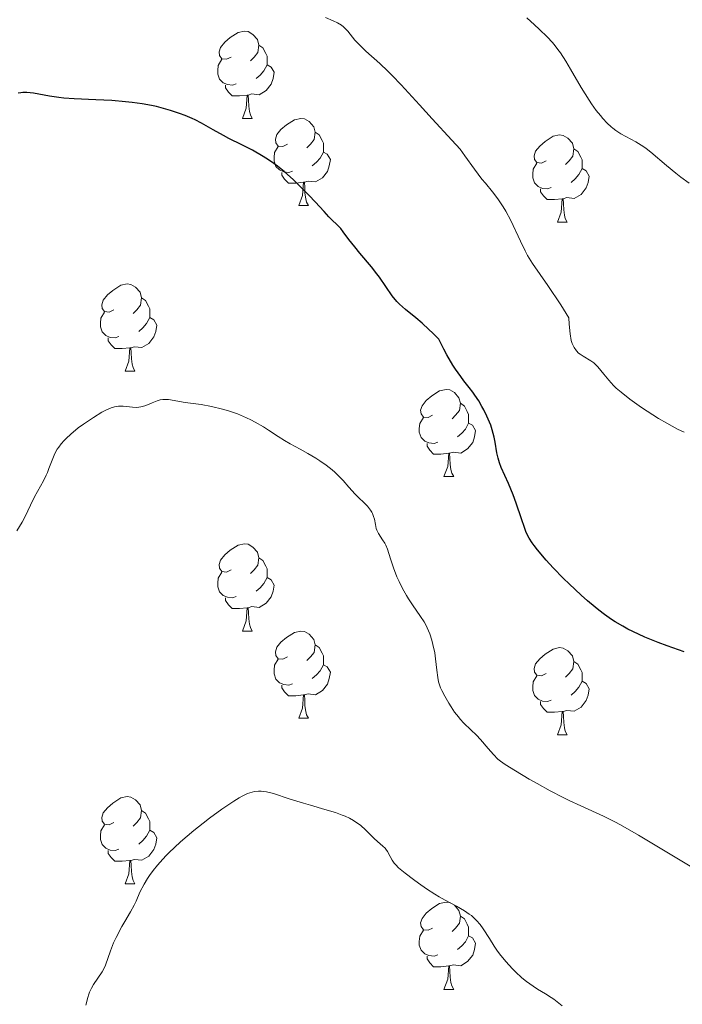
# Model space of a CAD drawing. Units: metres. Extents: x 650446 to 654966, y 4750506 to 4753575.
# Drawn here: x 651823 to 651899, y 4752581 to 4752694 of the extents above; entities that cross this region are included whole.
import ezdxf

# ---------------------------------------------------------------- set-up
doc = ezdxf.new("R2010")
doc.units = ezdxf.units.M
doc.header["$MEASUREMENT"] = 0
for name, color, linetype, lineweight in [('Carátula', 7, 'Continuous', 0), ('Entidades rústicas y varios', 7, 'Continuous', 0), ('Relieve y altimetría', 7, 'Continuous', 0)]:
    doc.layers.add(name, color=color, linetype=linetype, lineweight=lineweight)

msp = doc.modelspace()

# ---------------------------------------------------------------- linework, layer by layer
at = {"layer": 'Carátula', "color": 7, "linetype": 'Continuous', "lineweight": 0}
msp.add_3dface([(650511.95, 4750506.11), (654965.84, 4750605.42), (654899.64, 4753574.69), (650445.75, 4753475.38)], dxfattribs=at)
at = {"layer": 'Entidades rústicas y varios', "color": 92, "linetype": 'Continuous', "lineweight": 0, "flags": 128}
for points in [[(651847.08, 4752689.82), (651846.56, 4752689.56), (651846.02, 4752689.61), (651845.76, 4752689.98), (651845.7, 4752690.4), (651845.86, 4752690.92), (651846.34, 4752691.52), (651846.98, 4752692.05), (651847.88, 4752692.64), (651848.62, 4752692.8), (651849.05, 4752692.74), (651849.58, 4752692.42), (651850.11, 4752691.84), (651850.27, 4752691.2), (651850.16, 4752690.35), (651849.74, 4752689.82), (651849.32, 4752689.4)], [(651850.27, 4752691.2), (651850.74, 4752690.88), (651851.06, 4752690.24), (651851.22, 4752689.92), (651851.22, 4752689.34), (651851.22, 4752688.92), (651850.85, 4752688.23), (651850.43, 4752687.75), (651849.95, 4752687.33)], [(651847.67, 4752686.74), (651847.24, 4752686.58), (651846.66, 4752686.64), (651846.18, 4752686.85), (651845.76, 4752687.28), (651845.54, 4752687.86), (651845.54, 4752688.28), (651845.6, 4752688.86), (651846.02, 4752689.56)], [(651851.22, 4752688.92), (651851.68, 4752688.67), (651852.02, 4752688.06), (651851.91, 4752687.33), (651851.7, 4752686.69), (651851.12, 4752685.95), (651850.32, 4752685.47), (651849.47, 4752685.58), (651849.04, 4752685.44)], [(651848.93, 4752685.44), (651848.04, 4752685.36), (651847.2, 4752685.36), (651846.77, 4752685.79), (651846.45, 4752686.26), (651846.45, 4752686.58)], [(651848.38, 4752682.76), (651848.82, 4752683.92), (651848.93, 4752685.44), (651849.04, 4752685.44), (651849.08, 4752684.86), (651849.11, 4752684.18), (651849.18, 4752683.56), (651849.3, 4752683.16), (651849.51, 4752682.76)], [(651848.38, 4752682.76), (651849.51, 4752682.76)], [(651853.56, 4752679.78), (651853.03, 4752679.52), (651852.5, 4752679.58), (651852.24, 4752679.94), (651852.18, 4752680.37), (651852.34, 4752680.89), (651852.82, 4752681.48), (651853.46, 4752682.02), (651854.36, 4752682.6), (651855.1, 4752682.76), (651855.52, 4752682.7), (651856.06, 4752682.39), (651856.58, 4752681.8), (651856.74, 4752681.16), (651856.64, 4752680.32), (651856.21, 4752679.78), (651855.79, 4752679.36)], [(651856.74, 4752681.16), (651857.22, 4752680.85), (651857.54, 4752680.21), (651857.7, 4752679.89), (651857.7, 4752679.31), (651857.7, 4752678.88), (651857.32, 4752678.2), (651856.9, 4752677.72), (651856.42, 4752677.3)], [(651883.33, 4752677.88), (651882.8, 4752677.62), (651882.27, 4752677.67), (651882.01, 4752678.04), (651881.95, 4752678.46), (651882.11, 4752678.98), (651882.59, 4752679.58), (651883.23, 4752680.11), (651884.13, 4752680.7), (651884.87, 4752680.86), (651885.3, 4752680.8), (651885.83, 4752680.48), (651886.36, 4752679.9), (651886.52, 4752679.26), (651886.41, 4752678.41), (651885.98, 4752677.88), (651885.56, 4752677.46)], [(651854.14, 4752676.7), (651853.72, 4752676.54), (651853.14, 4752676.6), (651852.66, 4752676.82), (651852.24, 4752677.24), (651852.02, 4752677.82), (651852.02, 4752678.24), (651852.08, 4752678.83), (651852.5, 4752679.52)], [(651857.7, 4752678.88), (651858.15, 4752678.64), (651858.5, 4752678.02), (651858.38, 4752677.3), (651858.18, 4752676.66), (651857.59, 4752675.92), (651856.8, 4752675.44), (651855.94, 4752675.54), (651855.52, 4752675.41)], [(651886.52, 4752679.26), (651886.99, 4752678.94), (651887.31, 4752678.3), (651887.47, 4752677.98), (651887.47, 4752677.4), (651887.47, 4752676.98), (651887.1, 4752676.29), (651886.68, 4752675.81), (651886.2, 4752675.39)], [(651855.4, 4752675.41), (651854.52, 4752675.32), (651853.67, 4752675.32), (651853.24, 4752675.76), (651852.92, 4752676.23), (651852.92, 4752676.54)], [(651883.92, 4752674.8), (651883.49, 4752674.64), (651882.91, 4752674.7), (651882.43, 4752674.91), (651882.01, 4752675.34), (651881.79, 4752675.92), (651881.79, 4752676.34), (651881.85, 4752676.92), (651882.27, 4752677.62)], [(651887.47, 4752676.98), (651887.92, 4752676.73), (651888.27, 4752676.12), (651888.16, 4752675.39), (651887.95, 4752674.75), (651887.36, 4752674.01), (651886.57, 4752673.53), (651885.72, 4752673.64), (651885.29, 4752673.5)], [(651854.86, 4752672.72), (651855.3, 4752673.88), (651855.4, 4752675.41), (651855.52, 4752675.41), (651855.55, 4752674.82), (651855.58, 4752674.14), (651855.66, 4752673.52), (651855.77, 4752673.12), (651855.98, 4752672.72)], [(651885.18, 4752673.5), (651884.29, 4752673.42), (651883.44, 4752673.42), (651883.02, 4752673.85), (651882.7, 4752674.32), (651882.7, 4752674.64)], [(651884.63, 4752670.82), (651885.07, 4752671.98), (651885.18, 4752673.5), (651885.29, 4752673.5), (651885.32, 4752672.92), (651885.36, 4752672.24), (651885.43, 4752671.62), (651885.54, 4752671.22), (651885.76, 4752670.82)], [(651854.86, 4752672.72), (651855.98, 4752672.72)], [(651884.63, 4752670.82), (651885.76, 4752670.82)], [(651833.58, 4752660.74), (651833.05, 4752660.47), (651832.52, 4752660.53), (651832.26, 4752660.9), (651832.2, 4752661.32), (651832.36, 4752661.84), (651832.84, 4752662.44), (651833.48, 4752662.97), (651834.38, 4752663.55), (651835.12, 4752663.71), (651835.55, 4752663.66), (651836.08, 4752663.34), (651836.61, 4752662.76), (651836.77, 4752662.12), (651836.66, 4752661.27), (651836.23, 4752660.74), (651835.81, 4752660.31)], [(651836.77, 4752662.12), (651837.24, 4752661.8), (651837.56, 4752661.16), (651837.72, 4752660.84), (651837.72, 4752660.26), (651837.72, 4752659.84), (651837.35, 4752659.15), (651836.93, 4752658.67), (651836.45, 4752658.25)], [(651834.17, 4752657.66), (651833.74, 4752657.5), (651833.16, 4752657.56), (651832.68, 4752657.77), (651832.26, 4752658.19), (651832.04, 4752658.78), (651832.04, 4752659.2), (651832.1, 4752659.78), (651832.52, 4752660.47)], [(651837.72, 4752659.84), (651838.17, 4752659.59), (651838.52, 4752658.97), (651838.41, 4752658.25), (651838.2, 4752657.61), (651837.61, 4752656.87), (651836.82, 4752656.39), (651835.97, 4752656.49), (651835.54, 4752656.36)], [(651835.43, 4752656.36), (651834.54, 4752656.28), (651833.69, 4752656.28), (651833.27, 4752656.71), (651832.95, 4752657.18), (651832.95, 4752657.5)], [(651834.88, 4752653.68), (651835.32, 4752654.84), (651835.43, 4752656.36), (651835.54, 4752656.36), (651835.57, 4752655.78), (651835.61, 4752655.09), (651835.68, 4752654.48), (651835.79, 4752654.08), (651836.01, 4752653.68)], [(651834.88, 4752653.68), (651836.01, 4752653.68)], [(651870.27, 4752648.6), (651869.74, 4752648.33), (651869.21, 4752648.39), (651868.95, 4752648.76), (651868.89, 4752649.18), (651869.05, 4752649.7), (651869.53, 4752650.3), (651870.17, 4752650.83), (651871.07, 4752651.41), (651871.81, 4752651.57), (651872.24, 4752651.52), (651872.77, 4752651.2), (651873.3, 4752650.62), (651873.46, 4752649.98), (651873.35, 4752649.13), (651872.92, 4752648.6), (651872.5, 4752648.17)], [(651873.46, 4752649.98), (651873.93, 4752649.66), (651874.25, 4752649.02), (651874.41, 4752648.7), (651874.41, 4752648.12), (651874.41, 4752647.7), (651874.04, 4752647.01), (651873.62, 4752646.53), (651873.14, 4752646.11)], [(651870.86, 4752645.52), (651870.43, 4752645.36), (651869.85, 4752645.42), (651869.37, 4752645.63), (651868.95, 4752646.05), (651868.73, 4752646.64), (651868.73, 4752647.06), (651868.79, 4752647.64), (651869.21, 4752648.33)], [(651874.41, 4752647.7), (651874.86, 4752647.45), (651875.21, 4752646.83), (651875.1, 4752646.11), (651874.89, 4752645.47), (651874.3, 4752644.73), (651873.51, 4752644.25), (651872.66, 4752644.35), (651872.23, 4752644.22)], [(651872.12, 4752644.22), (651871.23, 4752644.14), (651870.38, 4752644.14), (651869.96, 4752644.57), (651869.64, 4752645.04), (651869.64, 4752645.36)], [(651871.57, 4752641.54), (651872.01, 4752642.7), (651872.12, 4752644.22), (651872.23, 4752644.22), (651872.26, 4752643.64), (651872.3, 4752642.95), (651872.37, 4752642.34), (651872.48, 4752641.94), (651872.7, 4752641.54)], [(651871.57, 4752641.54), (651872.7, 4752641.54)], [(651847.08, 4752630.83), (651846.56, 4752630.56), (651846.02, 4752630.62), (651845.76, 4752630.99), (651845.7, 4752631.41), (651845.86, 4752631.93), (651846.34, 4752632.53), (651846.98, 4752633.06), (651847.88, 4752633.64), (651848.62, 4752633.8), (651849.05, 4752633.75), (651849.58, 4752633.43), (651850.11, 4752632.85), (651850.27, 4752632.21), (651850.16, 4752631.36), (651849.74, 4752630.83), (651849.32, 4752630.4)], [(651850.27, 4752632.21), (651850.74, 4752631.89), (651851.06, 4752631.25), (651851.22, 4752630.93), (651851.22, 4752630.35), (651851.22, 4752629.93), (651850.85, 4752629.24), (651850.43, 4752628.76), (651849.95, 4752628.34)], [(651847.67, 4752627.75), (651847.24, 4752627.59), (651846.66, 4752627.65), (651846.18, 4752627.86), (651845.76, 4752628.28), (651845.54, 4752628.87), (651845.54, 4752629.29), (651845.6, 4752629.87), (651846.02, 4752630.56)], [(651851.22, 4752629.93), (651851.68, 4752629.68), (651852.02, 4752629.06), (651851.91, 4752628.34), (651851.7, 4752627.7), (651851.12, 4752626.96), (651850.32, 4752626.48), (651849.47, 4752626.58), (651849.04, 4752626.45)], [(651848.93, 4752626.45), (651848.04, 4752626.37), (651847.2, 4752626.37), (651846.77, 4752626.8), (651846.45, 4752627.27), (651846.45, 4752627.59)], [(651848.38, 4752623.77), (651848.82, 4752624.93), (651848.93, 4752626.45), (651849.04, 4752626.45), (651849.08, 4752625.87), (651849.11, 4752625.18), (651849.18, 4752624.57), (651849.3, 4752624.17), (651849.51, 4752623.77)], [(651848.38, 4752623.77), (651849.51, 4752623.77)], [(651853.56, 4752620.79), (651853.03, 4752620.53), (651852.5, 4752620.58), (651852.24, 4752620.95), (651852.18, 4752621.38), (651852.34, 4752621.9), (651852.82, 4752622.49), (651853.46, 4752623.02), (651854.36, 4752623.61), (651855.1, 4752623.77), (651855.52, 4752623.71), (651856.06, 4752623.4), (651856.58, 4752622.81), (651856.74, 4752622.17), (651856.64, 4752621.32), (651856.21, 4752620.79), (651855.79, 4752620.37)], [(651856.74, 4752622.17), (651857.22, 4752621.86), (651857.54, 4752621.22), (651857.7, 4752620.9), (651857.7, 4752620.32), (651857.7, 4752619.89), (651857.32, 4752619.2), (651856.9, 4752618.72), (651856.42, 4752618.3)], [(651883.33, 4752618.89), (651882.8, 4752618.62), (651882.27, 4752618.68), (651882.01, 4752619.05), (651881.95, 4752619.47), (651882.11, 4752619.99), (651882.59, 4752620.59), (651883.23, 4752621.12), (651884.13, 4752621.7), (651884.87, 4752621.86), (651885.3, 4752621.81), (651885.83, 4752621.49), (651886.36, 4752620.91), (651886.52, 4752620.27), (651886.41, 4752619.42), (651885.98, 4752618.89), (651885.56, 4752618.46)], [(651854.14, 4752617.71), (651853.72, 4752617.55), (651853.14, 4752617.61), (651852.66, 4752617.82), (651852.24, 4752618.25), (651852.02, 4752618.83), (651852.02, 4752619.25), (651852.08, 4752619.84), (651852.5, 4752620.53)], [(651857.7, 4752619.89), (651858.15, 4752619.64), (651858.5, 4752619.03), (651858.38, 4752618.3), (651858.18, 4752617.66), (651857.59, 4752616.92), (651856.8, 4752616.44), (651855.94, 4752616.55), (651855.52, 4752616.42)], [(651886.52, 4752620.27), (651886.99, 4752619.95), (651887.31, 4752619.31), (651887.47, 4752618.99), (651887.47, 4752618.41), (651887.47, 4752617.99), (651887.1, 4752617.3), (651886.68, 4752616.82), (651886.2, 4752616.4)], [(651883.92, 4752615.81), (651883.49, 4752615.65), (651882.91, 4752615.71), (651882.43, 4752615.92), (651882.01, 4752616.34), (651881.79, 4752616.93), (651881.79, 4752617.35), (651881.85, 4752617.93), (651882.27, 4752618.62)], [(651887.47, 4752617.99), (651887.92, 4752617.74), (651888.27, 4752617.12), (651888.16, 4752616.4), (651887.95, 4752615.76), (651887.36, 4752615.02), (651886.57, 4752614.54), (651885.72, 4752614.64), (651885.29, 4752614.51)], [(651855.4, 4752616.42), (651854.52, 4752616.33), (651853.67, 4752616.33), (651853.24, 4752616.76), (651852.92, 4752617.24), (651852.92, 4752617.55)], [(651854.86, 4752613.73), (651855.3, 4752614.89), (651855.4, 4752616.42), (651855.52, 4752616.42), (651855.55, 4752615.83), (651855.58, 4752615.15), (651855.66, 4752614.53), (651855.77, 4752614.13), (651855.98, 4752613.73)], [(651885.18, 4752614.51), (651884.29, 4752614.43), (651883.44, 4752614.43), (651883.02, 4752614.86), (651882.7, 4752615.33), (651882.7, 4752615.65)], [(651884.63, 4752611.83), (651885.07, 4752612.99), (651885.18, 4752614.51), (651885.29, 4752614.51), (651885.32, 4752613.93), (651885.36, 4752613.24), (651885.43, 4752612.63), (651885.54, 4752612.23), (651885.76, 4752611.83)], [(651854.86, 4752613.73), (651855.98, 4752613.73)], [(651884.63, 4752611.83), (651885.76, 4752611.83)], [(651833.58, 4752601.74), (651833.05, 4752601.48), (651832.52, 4752601.54), (651832.26, 4752601.9), (651832.2, 4752602.33), (651832.36, 4752602.85), (651832.84, 4752603.44), (651833.48, 4752603.98), (651834.38, 4752604.56), (651835.12, 4752604.72), (651835.55, 4752604.66), (651836.08, 4752604.35), (651836.61, 4752603.76), (651836.77, 4752603.12), (651836.66, 4752602.28), (651836.23, 4752601.74), (651835.81, 4752601.32)], [(651836.77, 4752603.12), (651837.24, 4752602.81), (651837.56, 4752602.17), (651837.72, 4752601.85), (651837.72, 4752601.27), (651837.72, 4752600.84), (651837.35, 4752600.16), (651836.93, 4752599.68), (651836.45, 4752599.26)], [(651834.17, 4752598.66), (651833.74, 4752598.5), (651833.16, 4752598.56), (651832.68, 4752598.78), (651832.26, 4752599.2), (651832.04, 4752599.78), (651832.04, 4752600.2), (651832.1, 4752600.79), (651832.52, 4752601.48)], [(651837.72, 4752600.84), (651838.17, 4752600.6), (651838.52, 4752599.98), (651838.41, 4752599.26), (651838.2, 4752598.62), (651837.61, 4752597.88), (651836.82, 4752597.4), (651835.97, 4752597.5), (651835.54, 4752597.37)], [(651835.43, 4752597.37), (651834.54, 4752597.28), (651833.69, 4752597.28), (651833.27, 4752597.72), (651832.95, 4752598.19), (651832.95, 4752598.5)], [(651834.88, 4752594.68), (651835.32, 4752595.84), (651835.43, 4752597.37), (651835.54, 4752597.37), (651835.57, 4752596.78), (651835.61, 4752596.1), (651835.68, 4752595.48), (651835.79, 4752595.08), (651836.01, 4752594.68)], [(651834.88, 4752594.68), (651836.01, 4752594.68)], [(651870.27, 4752589.6), (651869.74, 4752589.34), (651869.21, 4752589.4), (651868.95, 4752589.76), (651868.89, 4752590.19), (651869.05, 4752590.71), (651869.53, 4752591.3), (651870.17, 4752591.84), (651871.07, 4752592.42), (651871.81, 4752592.58), (651872.24, 4752592.52), (651872.77, 4752592.21), (651873.3, 4752591.62), (651873.46, 4752590.98), (651873.35, 4752590.14), (651872.92, 4752589.6), (651872.5, 4752589.18)], [(651873.46, 4752590.98), (651873.93, 4752590.67), (651874.25, 4752590.03), (651874.41, 4752589.71), (651874.41, 4752589.13), (651874.41, 4752588.7), (651874.04, 4752588.02), (651873.62, 4752587.54), (651873.14, 4752587.12)], [(651870.86, 4752586.52), (651870.43, 4752586.36), (651869.85, 4752586.42), (651869.37, 4752586.64), (651868.95, 4752587.06), (651868.73, 4752587.64), (651868.73, 4752588.06), (651868.79, 4752588.65), (651869.21, 4752589.34)], [(651874.41, 4752588.7), (651874.86, 4752588.46), (651875.21, 4752587.84), (651875.1, 4752587.12), (651874.89, 4752586.48), (651874.3, 4752585.74), (651873.51, 4752585.26), (651872.66, 4752585.36), (651872.23, 4752585.23)], [(651872.12, 4752585.23), (651871.23, 4752585.14), (651870.38, 4752585.14), (651869.96, 4752585.58), (651869.64, 4752586.05), (651869.64, 4752586.36)], [(651871.57, 4752582.54), (651872.01, 4752583.7), (651872.12, 4752585.23), (651872.23, 4752585.23), (651872.26, 4752584.64), (651872.3, 4752583.96), (651872.37, 4752583.34), (651872.48, 4752582.94), (651872.7, 4752582.54)], [(651871.57, 4752582.54), (651872.7, 4752582.54)]]:
    msp.add_lwpolyline(points, dxfattribs=at)
at = {"layer": 'Relieve y altimetría', "color": 36, "linetype": 'Continuous', "lineweight": 0, "flags": 128}
for points, elevation in [([(651870.2, 4752682.7), (651868.74, 4752684.32), (651866.64, 4752686.63), (651865.6, 4752687.71), (651865.11, 4752688.2), (651864.18, 4752689.08), (651862.6, 4752690.5), (651861.99, 4752691.07), (651861.32, 4752691.77), (651860.5, 4752692.78), (651860.19, 4752693.12), (651860.03, 4752693.28), (651859.77, 4752693.48), (651859.34, 4752693.75), (651858.81, 4752694), (651857.95, 4752694.38)], 1020), ([(651899.78, 4752675.3), (651898.83, 4752676), (651898.24, 4752676.45), (651897.18, 4752677.32), (651895.39, 4752678.86), (651894.85, 4752679.28), (651894.57, 4752679.48), (651893.66, 4752680.05), (651891.94, 4752681), (651891.34, 4752681.37), (651891.01, 4752681.62), (651890.8, 4752681.79), (651890.37, 4752682.21), (651889.86, 4752682.75), (651889.57, 4752683.08), (651889.1, 4752683.68), (651888.57, 4752684.42), (651888.28, 4752684.84), (651887.36, 4752686.33), (651886.12, 4752688.42), (651885.58, 4752689.34), (651884.97, 4752690.3), (651884.69, 4752690.7), (651884.25, 4752691.25), (651884.01, 4752691.52), (651883.47, 4752692.1), (651882.54, 4752693.01), (651882, 4752693.51), (651881.1, 4752694.31)], 1015), ([(651899.2, 4752646.65), (651898.46, 4752647.01), (651897.22, 4752647.68), (651896.27, 4752648.24), (651894.95, 4752649.08), (651894.3, 4752649.51), (651892.98, 4752650.44), (651891.95, 4752651.24), (651891.4, 4752651.73), (651891.09, 4752652.04), (651890.54, 4752652.64), (651889.98, 4752653.33), (651889.3, 4752654.16), (651888.97, 4752654.49), (651888.81, 4752654.63), (651888.49, 4752654.87), (651887.58, 4752655.38), (651887.23, 4752655.62), (651887.07, 4752655.76), (651886.84, 4752656), (651886.55, 4752656.4), (651886.39, 4752656.69), (651886.32, 4752656.87), (651886.23, 4752657.21), (651886.1, 4752657.96), (651886, 4752659.07), (651885.95, 4752659.8), (651885.01, 4752661.29), (651883.53, 4752663.53), (651881.77, 4752666.07), (651881.19, 4752667), (651880.92, 4752667.51), (651880.37, 4752668.63), (651879.27, 4752671), (651878.7, 4752672.1), (651878.4, 4752672.6), (651877.78, 4752673.5), (651877.16, 4752674.3), (651876.34, 4752675.29), (651875.94, 4752675.78), (651875.09, 4752676.92), (651873.99, 4752678.46), (651873.42, 4752679.2), (651872.49, 4752680.26), (651870.2, 4752682.7)], 1020), ([(651885.28, 4752604.62), (651883.79, 4752605.4), (651882.31, 4752606.21), (651881.38, 4752606.74), (651879.79, 4752607.67), (651878.6, 4752608.42), (651878.07, 4752608.81), (651877.79, 4752609.04), (651877.29, 4752609.55), (651876.67, 4752610.26), (651875.76, 4752611.3), (651875.31, 4752611.78), (651874.67, 4752612.39), (651873.85, 4752613.17), (651873.44, 4752613.62), (651873.23, 4752613.88), (651872.8, 4752614.45), (651872.39, 4752615.06), (651872.13, 4752615.47), (651871.67, 4752616.26), (651871.32, 4752616.93), (651871.19, 4752617.24), (651871.02, 4752617.7), (651870.96, 4752617.94), (651870.85, 4752618.43), (651870.74, 4752619.27), (651870.6, 4752620.56), (651870.51, 4752621.26), (651870.31, 4752622.22), (651870.19, 4752622.71), (651869.95, 4752623.44), (651869.66, 4752624.15), (651869.49, 4752624.49), (651869.3, 4752624.82), (651868.89, 4752625.46), (651867.96, 4752626.77), (651867.48, 4752627.48), (651867.25, 4752627.86), (651866.81, 4752628.66), (651866.41, 4752629.48), (651866.16, 4752630.02), (651865.75, 4752631.06), (651865.41, 4752632.08), (651865.06, 4752633.19), (651864.87, 4752633.66), (651864.76, 4752633.87), (651864.51, 4752634.25), (651864.04, 4752634.98), (651863.86, 4752635.37), (651863.79, 4752635.58), (651863.69, 4752636.02), (651863.57, 4752636.65), (651863.48, 4752636.96), (651863.35, 4752637.28), (651863.27, 4752637.44), (651863.13, 4752637.66), (651862.76, 4752638.12), (651861.34, 4752639.53), (651860.62, 4752640.34), (651859.96, 4752641.1), (651859.6, 4752641.48), (651859.02, 4752642.05), (651858.7, 4752642.33), (651858.01, 4752642.86), (651857.3, 4752643.36), (651856.82, 4752643.67), (651855.92, 4752644.2), (651855.03, 4752644.69), (651853.87, 4752645.31), (651853.23, 4752645.7), (651852.5, 4752646.17), (651851.4, 4752646.9), (651850.8, 4752647.28), (651849.85, 4752647.82), (651849.35, 4752648.08), (651848.84, 4752648.32), (651847.81, 4752648.75), (651846.77, 4752649.1), (651846.1, 4752649.3), (651844.84, 4752649.61), (651843.64, 4752649.83), (651841.78, 4752650.08), (651839.89, 4752650.4), (651839.45, 4752650.43), (651839.23, 4752650.41), (651838.9, 4752650.36), (651838.56, 4752650.27), (651838.38, 4752650.2), (651838, 4752650.03), (651837.45, 4752649.78), (651837.16, 4752649.67), (651836.7, 4752649.55), (651836.46, 4752649.52), (651836.22, 4752649.51), (651835.72, 4752649.54), (651834.67, 4752649.66), (651834.12, 4752649.65), (651833.85, 4752649.61), (651833.66, 4752649.57), (651833.27, 4752649.45), (651832.66, 4752649.19)], 1030), ([(651832.66, 4752649.19), (651832.22, 4752648.96), (651831.23, 4752648.35), (651830.08, 4752647.58), (651829.48, 4752647.14), (651828.62, 4752646.43), (651828.09, 4752645.94), (651827.85, 4752645.69), (651827.52, 4752645.31), (651827.24, 4752644.94), (651827.08, 4752644.68), (651826.8, 4752644.18), (651826.47, 4752643.44), (651826.12, 4752642.49), (651825.95, 4752642.03), (651825.8, 4752641.7), (651825.49, 4752641.06), (651824.8, 4752639.83), (651824.47, 4752639.21), (651824, 4752638.26), (651823.38, 4752636.95), (651823.03, 4752636.29), (651822.44, 4752635.3)], 1030), ([(651877.97, 4752586.61), (651877.64, 4752587.05), (651877.34, 4752587.5), (651876.8, 4752588.38), (651876.1, 4752589.49), (651875.73, 4752590), (651875.32, 4752590.48), (651875.1, 4752590.7), (651874.73, 4752591.02), (651874.47, 4752591.21), (651873.92, 4752591.58), (651873.01, 4752592.11), (651871.71, 4752592.8), (651871.04, 4752593.18), (651870.54, 4752593.48), (651869.56, 4752594.11), (651868.63, 4752594.76), (651868.06, 4752595.18), (651867.1, 4752595.92), (651866.35, 4752596.54), (651866.02, 4752596.86), (651865.85, 4752597.05), (651865.6, 4752597.41), (651865.37, 4752597.84), (651865.07, 4752598.42), (651864.89, 4752598.68), (651864.79, 4752598.8), (651864.55, 4752599.02), (651863.93, 4752599.54), (651863.55, 4752599.89), (651862.59, 4752600.87), (651861.96, 4752601.43), (651861.45, 4752601.79), (651861.17, 4752601.97), (651860.72, 4752602.22), (651860.21, 4752602.45), (651859.85, 4752602.6), (651859.09, 4752602.88), (651857.87, 4752603.25), (651856.21, 4752603.72), (651855.41, 4752603.95), (651853.77, 4752604.47), (651851.94, 4752605.06), (651851.17, 4752605.26), (651850.55, 4752605.35), (651850.24, 4752605.36), (651849.77, 4752605.31), (651849.25, 4752605.17), (651848.97, 4752605.07), (651848.34, 4752604.77), (651847.99, 4752604.57), (651847.4, 4752604.21), (651846, 4752603.27), (651844.59, 4752602.24), (651843.87, 4752601.68), (651842.78, 4752600.81), (651841.25, 4752599.5), (651840.56, 4752598.87), (651839.94, 4752598.27), (651839.57, 4752597.9), (651838.91, 4752597.18), (651838.62, 4752596.84), (651838.11, 4752596.21), (651837.7, 4752595.63), (651837.46, 4752595.28), (651837.07, 4752594.63), (651836.59, 4752593.71), (651836.14, 4752592.7), (651835.91, 4752592.22), (651835.49, 4752591.46), (651834.84, 4752590.36), (651834.5, 4752589.77), (651833.85, 4752588.52), (651833.56, 4752587.88), (651833.19, 4752586.96), (651832.63, 4752585.32), (651832.4, 4752584.81), (651832.26, 4752584.56), (651831.75, 4752583.81), (651831.25, 4752583.08), (651831.01, 4752582.67), (651830.8, 4752582.22), (651830.71, 4752581.98), (651830.58, 4752581.6), (651830.38, 4752580.74)], 1035), ([(651900.1, 4752596.61), (651897.99, 4752597.86), (651893.95, 4752600.3), (651892.17, 4752601.32), (651891.38, 4752601.75), (651889.93, 4752602.47), (651887.34, 4752603.65), (651886, 4752604.27), (651885.28, 4752604.62)], 1030), ([(651885.16, 4752580.63), (651884.78, 4752580.96), (651884.21, 4752581.41), (651883.91, 4752581.61), (651883.27, 4752582.01), (651882.34, 4752582.57), (651881.84, 4752582.89), (651881.07, 4752583.45), (651880.53, 4752583.88), (651879.82, 4752584.54), (651879.46, 4752584.89), (651878.68, 4752585.73), (651877.97, 4752586.61)], 1035)]:
    msp.add_lwpolyline(points, dxfattribs=dict(at, elevation=elevation))
at = {"layer": 'Relieve y altimetría', "color": 36, "linetype": 'Continuous', "lineweight": 30, "elevation": 1025, "flags": 128}
for points in [[(651877.87, 4752643.4), (651877.8, 4752643.68), (651877.67, 4752644.27), (651877.47, 4752645.5), (651877.36, 4752646.09), (651877.13, 4752646.92), (651876.95, 4752647.44), (651876.5, 4752648.49), (651876.16, 4752649.23), (651875.95, 4752649.62), (651875.59, 4752650.25), (651875.14, 4752650.92), (651874.88, 4752651.27), (651874.48, 4752651.78), (651873.85, 4752652.57), (651873.5, 4752653.04), (651872.92, 4752653.89), (651872.61, 4752654.38), (651871.92, 4752655.54), (651871.56, 4752656.21), (651870.97, 4752657.36), (651870.28, 4752658.06), (651869.85, 4752658.47), (651869.06, 4752659.19), (651868.35, 4752659.8), (651867.15, 4752660.76), (651866.44, 4752661.39), (651866.14, 4752661.7), (651865.61, 4752662.35), (651864.16, 4752664.49), (651863.86, 4752664.89), (651863.22, 4752665.69), (651861.89, 4752667.26), (651861.31, 4752667.96), (651860.63, 4752668.83), (651859.98, 4752669.72), (651859.7, 4752670.07), (651859.28, 4752670.52), (651858.67, 4752671.09), (651858.33, 4752671.42), (651857.77, 4752672.04), (651856.76, 4752673.16), (651856.08, 4752673.89), (651854.93, 4752675.05), (651854.26, 4752675.67), (651853.18, 4752676.63), (651852.41, 4752677.25), (651852.01, 4752677.55), (651851.4, 4752677.98), (651850.78, 4752678.38), (651849.53, 4752679.1), (651848.31, 4752679.73), (651846.83, 4752680.46), (651846.19, 4752680.78), (651845.01, 4752681.44), (651843.68, 4752682.22), (651842.95, 4752682.6), (651842.59, 4752682.76), (651841.8, 4752683.09), (651841.15, 4752683.34), (651840.11, 4752683.68), (651839.03, 4752683.98), (651838.48, 4752684.12), (651837.93, 4752684.24), (651836.83, 4752684.44), (651835.7, 4752684.6), (651834.94, 4752684.68), (651833.36, 4752684.8), (651831.5, 4752684.88), (651829.01, 4752685), (651827.83, 4752685.1), (651827.26, 4752685.17), (651826.19, 4752685.33), (651824.33, 4752685.65), (651823.56, 4752685.72), (651823.1, 4752685.73), (651822.89, 4752685.71), (651822.59, 4752685.66)], [(651899.21, 4752621.37), (651897.27, 4752622.07), (651896.24, 4752622.46), (651894.7, 4752623.08), (651893.97, 4752623.4), (651892.73, 4752624), (651892.15, 4752624.32), (651891.29, 4752624.83), (651890.87, 4752625.1), (651890.03, 4752625.69), (651889.39, 4752626.17), (651888.96, 4752626.51), (651888.08, 4752627.26), (651887.38, 4752627.88), (651885.97, 4752629.21), (651885.34, 4752629.82), (651884.16, 4752631.05), (651883.35, 4752631.92), (651882.34, 4752633.1), (651881.96, 4752633.61), (651881.74, 4752633.91), (651881.38, 4752634.47), (651881.24, 4752634.73), (651881.01, 4752635.21), (651880.83, 4752635.68), (651880.51, 4752636.67), (651879.88, 4752638.48), (651879.52, 4752639.44), (651878.99, 4752640.74), (651878.15, 4752642.6), (651877.95, 4752643.12), (651877.87, 4752643.4)]]:
    msp.add_lwpolyline(points, dxfattribs=at)

doc.saveas('drawing.dxf')
